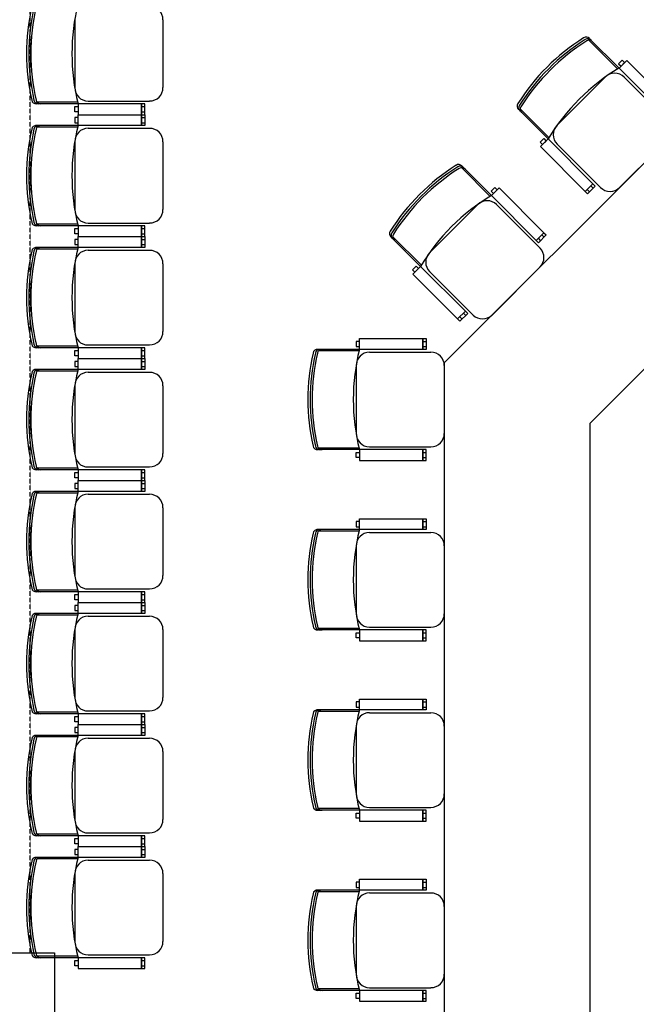
# Model space of a CAD drawing. Units: inches. Extents: x 500263 to 2879468, y -251999 to 643616.
# Drawn here: x 1187234 to 1190407, y 184134 to 189202 of the extents above; entities that cross this region are included whole.
import ezdxf

# ---------------------------------------------------------------- set-up
doc = ezdxf.new("R2010")
doc.units = ezdxf.units.IN
doc.header["$LTSCALE"] = 3
doc.header["$MEASUREMENT"] = 0
doc.linetypes.add('HIDDEN2', pattern=[0.1875, 0.125, -0.0625])
doc.layers.add('1-8', color=8, linetype='Continuous')
doc.layers.add('1-FURN', color=250, linetype='Continuous')

# ---------------------------------------------------------------- blocks, each defined once
blk = doc.blocks.new('34RSDFS')
at = {"layer": '1-FURN'}
for p, q in [((1192125.7, 190143.2), (1189419.3, 187436.8)), ((1190169.3, 187126.2), (1192436.4, 189393.2)), ((1187517.8, 189202.3), (1187517.8, 188852.5)), ((1187971.6, 189202.3), (1187971.6, 188852.8)), ((1190318.2, 188953.3), (1190163.5, 189108)), ((1190311.1, 188949.1), (1190163.1, 189097.1)), ((1190000, 188659.3), (1190247.3, 188906.6)), ((1190344.5, 188906.6), (1190568.2, 188682.9)), ((1187534.9, 188769.4), (1187316.1, 188769.4)), ((1187532.8, 188777.4), (1187323.5, 188777.4)), ((1187586.5, 188783.8), (1187902.9, 188783.8)), ((1187860.9, 188754.8), (1187877.9, 188754.8)), ((1187860.9, 188728.2), (1187877.9, 188728.2)), ((1187860.9, 188698.9), (1187877.9, 188698.9)), ((1189953.2, 188588.3), (1189798.5, 188743)), ((1189957.3, 188595.4), (1189809.3, 188743.4)), ((1187534.9, 188657.7), (1187316.1, 188657.7)), ((1187532.8, 188649.7), (1187323.5, 188649.7)), ((1187860.9, 188672.3), (1187877.9, 188672.3)), ((1187586.5, 188643.3), (1187902.9, 188643.3)), ((1187517.8, 188574.3), (1187517.8, 188224.5)), ((1187971.6, 188574.3), (1187971.6, 188224.8)), ((1189999.8, 188561.9), (1190223.5, 188338.2)), ((1190320.9, 188338.4), (1190568, 188585.5)), ((1189662, 188297.1), (1189507.3, 188451.8)), ((1189654.9, 188293), (1189506.9, 188441)), ((1190173.3, 188347.4), (1190185.3, 188335.4)), ((1190154.5, 188328.6), (1190166.5, 188316.6)), ((1189343.8, 188003.1), (1189591.2, 188250.5)), ((1189688.3, 188250.5), (1189912.1, 188026.8)), ((1187534.9, 188141.5), (1187316.1, 188141.5)), ((1187532.8, 188149.4), (1187323.5, 188149.4)), ((1187586.5, 188155.8), (1187902.9, 188155.8)), ((1187860.9, 188126.8), (1187877.9, 188126.8)), ((1187860.9, 188100.3), (1187877.9, 188100.3)), ((1189921.7, 188095.7), (1189933.7, 188083.7)), ((1187860.9, 188070.9), (1187877.9, 188070.9)), ((1187860.9, 188044.4), (1187877.9, 188044.4)), ((1189297, 187932.1), (1189142.3, 188086.8)), ((1189301.1, 187939.2), (1189153.1, 188087.2)), ((1189902.9, 188077), (1189914.9, 188064.9)), ((1187534.9, 188029.7), (1187316.1, 188029.7)), ((1187532.8, 188021.8), (1187323.5, 188021.8)), ((1187586.5, 188015.4), (1187902.9, 188015.4)), ((1187517.8, 187946.4), (1187517.8, 187596.6)), ((1187971.6, 187946.4), (1187971.6, 187596.9)), ((1189343.6, 187905.8), (1189567.4, 187682)), ((1189664.7, 187682.2), (1189911.9, 187929.4)), ((1189517.2, 187691.2), (1189529.2, 187679.2)), ((1189498.4, 187672.4), (1189510.4, 187660.4)), ((1189308.6, 187546.5), (1189325.6, 187546.5)), ((1187534.9, 187513.5), (1187316.1, 187513.5)), ((1187532.8, 187521.5), (1187323.5, 187521.5)), ((1187586.5, 187527.9), (1187902.9, 187527.9)), ((1187860.9, 187498.9), (1187877.9, 187498.9)), ((1188982.6, 187505.3), (1188763.8, 187505.3)), ((1188980.5, 187497.4), (1188771.2, 187497.4)), ((1189034.2, 187491), (1189350.6, 187491)), ((1189308.6, 187520), (1189325.6, 187520)), ((1187860.9, 187472.3), (1187877.9, 187472.3)), ((1187860.9, 187443), (1187877.9, 187443)), ((1189419.3, 187436.8), (1189419.3, 181489.9)), ((1187534.9, 187401.8), (1187316.1, 187401.8)), ((1187532.8, 187393.8), (1187323.5, 187393.8)), ((1187586.5, 187387.4), (1187902.9, 187387.4)), ((1187860.9, 187416.4), (1187877.9, 187416.4)), ((1188965.5, 187422), (1188965.5, 187072.2)), ((1189419.3, 187422), (1189419.3, 187072.5)), ((1187517.8, 187318.4), (1187517.8, 186968.6)), ((1187971.6, 187318.4), (1187971.6, 186968.9)), ((1190169.3, 181800.6), (1190169.3, 187126.2)), ((1188982.6, 186989.1), (1188763.8, 186989.1)), ((1188980.5, 186997.1), (1188771.2, 186997.1)), ((1189034.2, 187003.5), (1189350.6, 187003.5)), ((1189308.6, 186974.5), (1189325.6, 186974.5)), ((1189308.6, 186947.9), (1189325.6, 186947.9)), ((1187534.9, 186885.6), (1187316.1, 186885.6)), ((1187532.8, 186893.5), (1187323.5, 186893.5)), ((1187586.5, 186899.9), (1187902.9, 186899.9)), ((1187860.9, 186870.9), (1187877.9, 186870.9)), ((1187860.9, 186844.4), (1187877.9, 186844.4)), ((1187534.9, 186773.8), (1187316.1, 186773.8)), ((1187860.9, 186815.1), (1187877.9, 186815.1)), ((1187860.9, 186788.5), (1187877.9, 186788.5)), ((1187532.8, 186765.9), (1187323.5, 186765.9)), ((1187586.5, 186759.5), (1187902.9, 186759.5)), ((1187517.8, 186690.5), (1187517.8, 186340.7)), ((1187971.6, 186690.5), (1187971.6, 186341)), ((1188982.6, 186577.4), (1188763.8, 186577.4)), ((1188980.5, 186569.4), (1188771.2, 186569.4)), ((1189308.6, 186618.6), (1189325.6, 186618.6)), ((1189308.6, 186592), (1189325.6, 186592)), ((1189034.2, 186563), (1189350.6, 186563)), ((1188965.5, 186494), (1188965.5, 186144.2)), ((1189419.3, 186494), (1189419.3, 186144.5)), ((1187532.8, 186265.6), (1187323.5, 186265.6)), ((1187586.5, 186272), (1187902.9, 186272)), ((1187534.9, 186257.7), (1187316.1, 186257.7)), ((1187860.9, 186243), (1187877.9, 186243)), ((1187860.9, 186216.4), (1187877.9, 186216.4)), ((1187860.9, 186187.1), (1187877.9, 186187.1)), ((1187534.9, 186145.9), (1187316.1, 186145.9)), ((1187532.8, 186137.9), (1187323.5, 186137.9)), ((1187586.5, 186131.6), (1187902.9, 186131.6)), ((1187860.9, 186160.5), (1187877.9, 186160.5)), ((1187517.8, 186062.6), (1187517.8, 185712.7)), ((1187971.6, 186062.6), (1187971.6, 185713)), ((1188980.5, 186069.1), (1188771.2, 186069.1)), ((1189034.2, 186075.5), (1189350.6, 186075.5)), ((1188982.6, 186061.2), (1188763.8, 186061.2)), ((1189308.6, 186046.5), (1189325.6, 186046.5)), ((1189308.6, 186020), (1189325.6, 186020)), ((1189308.6, 185690.6), (1189325.6, 185690.6)), ((1189308.6, 185664.1), (1189325.6, 185664.1)), ((1187534.9, 185629.7), (1187316.1, 185629.7)), ((1187532.8, 185637.6), (1187323.5, 185637.6)), ((1187586.5, 185644), (1187902.9, 185644)), ((1187860.9, 185615.1), (1187877.9, 185615.1)), ((1188982.6, 185649.4), (1188763.8, 185649.4)), ((1188980.5, 185641.5), (1188771.2, 185641.5)), ((1189034.2, 185635.1), (1189350.6, 185635.1)), ((1187860.9, 185588.5), (1187877.9, 185588.5)), ((1187860.9, 185559.2), (1187877.9, 185559.2)), ((1188965.5, 185566.1), (1188965.5, 185216.3)), ((1189419.3, 185566.1), (1189419.3, 185216.6)), ((1187534.9, 185517.9), (1187316.1, 185517.9)), ((1187532.8, 185510), (1187323.5, 185510)), ((1187860.9, 185532.6), (1187877.9, 185532.6)), ((1187586.5, 185503.6), (1187902.9, 185503.6)), ((1187517.8, 185434.6), (1187517.8, 185084.8)), ((1187971.6, 185434.6), (1187971.6, 185085.1)), ((1188982.6, 185133.2), (1188763.8, 185133.2)), ((1188980.5, 185141.2), (1188771.2, 185141.2)), ((1189034.2, 185147.6), (1189350.6, 185147.6)), ((1189308.6, 185118.6), (1189325.6, 185118.6)), ((1189308.6, 185092), (1189325.6, 185092)), ((1187534.9, 185001.8), (1187316.1, 185001.8)), ((1187532.8, 185009.7), (1187323.5, 185009.7)), ((1187586.5, 185016.1), (1187902.9, 185016.1)), ((1187860.9, 184987.1), (1187877.9, 184987.1)), ((1187860.9, 184960.5), (1187877.9, 184960.5)), ((1187860.9, 184931.2), (1187877.9, 184931.2)), ((1187860.9, 184904.7), (1187877.9, 184904.7)), ((1187534.9, 184890), (1187316.1, 184890)), ((1187532.8, 184882.1), (1187323.5, 184882.1)), ((1187586.5, 184875.7), (1187902.9, 184875.7)), ((1187517.8, 184806.7), (1187517.8, 184456.9)), ((1187971.6, 184806.7), (1187971.6, 184457.2)), ((1189308.6, 184762.7), (1189325.6, 184762.7)), ((1188982.6, 184721.5), (1188763.8, 184721.5)), ((1188980.5, 184713.5), (1188771.2, 184713.5)), ((1189034.2, 184707.2), (1189350.6, 184707.2)), ((1189308.6, 184736.1), (1189325.6, 184736.1)), ((1188965.5, 184638.2), (1188965.5, 184288.3)), ((1189419.3, 184638.2), (1189419.3, 184288.6)), ((1187534.9, 184373.8), (1187316.1, 184373.8)), ((1187532.8, 184381.8), (1187323.5, 184381.8)), ((1187586.5, 184388.2), (1187902.9, 184388.2)), ((1187860.9, 184359.2), (1187877.9, 184359.2)), ((1187860.9, 184332.6), (1187877.9, 184332.6)), ((1188982.6, 184205.3), (1188763.8, 184205.3)), ((1188980.5, 184213.2), (1188771.2, 184213.2)), ((1189034.2, 184219.6), (1189350.6, 184219.6)), ((1189308.6, 184190.6), (1189325.6, 184190.6)), ((1189308.6, 184164.1), (1189325.6, 184164.1))]:
    blk.add_line(p, q, dxfattribs=at)
for points in [[(1190328.5, 188963.6), (1190347.3, 188982.4), (1190335.2, 188994.5), (1190316.4, 188975.7)], [(1190318.2, 188953.3), (1190357.7, 188992.8), (1190588.2, 188762.3), (1190548.7, 188722.7)], [(1187534.9, 188754.8), (1187534.9, 188728.2), (1187517.8, 188728.2), (1187517.8, 188754.8)], [(1187534.9, 188769.4), (1187534.9, 188713.5), (1187860.9, 188713.5), (1187860.9, 188769.4)], [(1187860.9, 188769.4), (1187860.9, 188713.5), (1187877.9, 188713.5), (1187877.9, 188769.4)], [(1187534.9, 188672.3), (1187534.9, 188698.9), (1187517.8, 188698.9), (1187517.8, 188672.3)], [(1187534.9, 188657.7), (1187534.9, 188713.5), (1187860.9, 188713.5), (1187860.9, 188657.7)], [(1187860.9, 188657.7), (1187860.9, 188713.5), (1187877.9, 188713.5), (1187877.9, 188657.7)], [(1189942.8, 188577.9), (1189924, 188559.1), (1189911.9, 188571.2), (1189930.7, 188590)], [(1189953.2, 188588.3), (1189913.6, 188548.8), (1190144.2, 188318.2), (1190183.7, 188357.8)], [(1190183.7, 188357.8), (1190144.2, 188318.2), (1190156.2, 188306.2), (1190195.7, 188345.7)], [(1189672.4, 188307.5), (1189691.1, 188326.3), (1189679, 188338.4), (1189660.3, 188319.6)], [(1189662, 188297.1), (1189701.5, 188336.6), (1189932, 188106.1), (1189892.5, 188066.6)], [(1187534.9, 188141.5), (1187534.9, 188085.6), (1187860.9, 188085.6), (1187860.9, 188141.5)], [(1187860.9, 188141.5), (1187860.9, 188085.6), (1187877.9, 188085.6), (1187877.9, 188141.5)], [(1187534.9, 188126.8), (1187534.9, 188100.3), (1187517.8, 188100.3), (1187517.8, 188126.8)], [(1189892.5, 188066.6), (1189932, 188106.1), (1189944.1, 188094.1), (1189904.5, 188054.6)], [(1187534.9, 188044.4), (1187534.9, 188070.9), (1187517.8, 188070.9), (1187517.8, 188044.4)], [(1187534.9, 188029.7), (1187534.9, 188085.6), (1187860.9, 188085.6), (1187860.9, 188029.7)], [(1187860.9, 188029.7), (1187860.9, 188085.6), (1187877.9, 188085.6), (1187877.9, 188029.7)], [(1189286.6, 187921.8), (1189267.9, 187903), (1189255.8, 187915.1), (1189274.5, 187933.9)], [(1189297, 187932.1), (1189257.5, 187892.6), (1189488, 187662.1), (1189527.5, 187701.6)], [(1189527.5, 187701.6), (1189488, 187662.1), (1189500, 187650.1), (1189539.5, 187689.6)], [(1188982.6, 187520), (1188982.6, 187546.5), (1188965.5, 187546.5), (1188965.5, 187520)], [(1188982.6, 187505.3), (1188982.6, 187561.2), (1189308.6, 187561.2), (1189308.6, 187505.3)], [(1189308.6, 187505.3), (1189308.6, 187561.2), (1189325.6, 187561.2), (1189325.6, 187505.3)], [(1187534.9, 187498.9), (1187534.9, 187472.3), (1187517.8, 187472.3), (1187517.8, 187498.9)], [(1187534.9, 187513.5), (1187534.9, 187457.7), (1187860.9, 187457.7), (1187860.9, 187513.5)], [(1187860.9, 187513.5), (1187860.9, 187457.7), (1187877.9, 187457.7), (1187877.9, 187513.5)], [(1187534.9, 187416.4), (1187534.9, 187443), (1187517.8, 187443), (1187517.8, 187416.4)], [(1187534.9, 187401.8), (1187534.9, 187457.7), (1187860.9, 187457.7), (1187860.9, 187401.8)], [(1187860.9, 187401.8), (1187860.9, 187457.7), (1187877.9, 187457.7), (1187877.9, 187401.8)], [(1188982.6, 186974.5), (1188982.6, 186947.9), (1188965.5, 186947.9), (1188965.5, 186974.5)], [(1188982.6, 186989.1), (1188982.6, 186933.2), (1189308.6, 186933.2), (1189308.6, 186989.1)], [(1189308.6, 186989.1), (1189308.6, 186933.2), (1189325.6, 186933.2), (1189325.6, 186989.1)], [(1187534.9, 186885.6), (1187534.9, 186829.7), (1187860.9, 186829.7), (1187860.9, 186885.6)], [(1187860.9, 186885.6), (1187860.9, 186829.7), (1187877.9, 186829.7), (1187877.9, 186885.6)], [(1187534.9, 186870.9), (1187534.9, 186844.4), (1187517.8, 186844.4), (1187517.8, 186870.9)], [(1187534.9, 186773.8), (1187534.9, 186829.7), (1187860.9, 186829.7), (1187860.9, 186773.8)], [(1187860.9, 186773.8), (1187860.9, 186829.7), (1187877.9, 186829.7), (1187877.9, 186773.8)], [(1187534.9, 186788.5), (1187534.9, 186815.1), (1187517.8, 186815.1), (1187517.8, 186788.5)], [(1188982.6, 186577.4), (1188982.6, 186633.2), (1189308.6, 186633.2), (1189308.6, 186577.4)], [(1189308.6, 186577.4), (1189308.6, 186633.2), (1189325.6, 186633.2), (1189325.6, 186577.4)], [(1188982.6, 186592), (1188982.6, 186618.6), (1188965.5, 186618.6), (1188965.5, 186592)], [(1187534.9, 186243), (1187534.9, 186216.4), (1187517.8, 186216.4), (1187517.8, 186243)], [(1187534.9, 186257.7), (1187534.9, 186201.8), (1187860.9, 186201.8), (1187860.9, 186257.7)], [(1187860.9, 186257.7), (1187860.9, 186201.8), (1187877.9, 186201.8), (1187877.9, 186257.7)], [(1187534.9, 186160.5), (1187534.9, 186187.1), (1187517.8, 186187.1), (1187517.8, 186160.5)], [(1187534.9, 186145.9), (1187534.9, 186201.8), (1187860.9, 186201.8), (1187860.9, 186145.9)], [(1187860.9, 186145.9), (1187860.9, 186201.8), (1187877.9, 186201.8), (1187877.9, 186145.9)], [(1188982.6, 186046.5), (1188982.6, 186020), (1188965.5, 186020), (1188965.5, 186046.5)], [(1188982.6, 186061.2), (1188982.6, 186005.3), (1189308.6, 186005.3), (1189308.6, 186061.2)], [(1189308.6, 186061.2), (1189308.6, 186005.3), (1189325.6, 186005.3), (1189325.6, 186061.2)], [(1188982.6, 185664.1), (1188982.6, 185690.6), (1188965.5, 185690.6), (1188965.5, 185664.1)], [(1188982.6, 185649.4), (1188982.6, 185705.3), (1189308.6, 185705.3), (1189308.6, 185649.4)], [(1189308.6, 185649.4), (1189308.6, 185705.3), (1189325.6, 185705.3), (1189325.6, 185649.4)], [(1187534.9, 185615.1), (1187534.9, 185588.5), (1187517.8, 185588.5), (1187517.8, 185615.1)], [(1187534.9, 185629.7), (1187534.9, 185573.8), (1187860.9, 185573.8), (1187860.9, 185629.7)], [(1187860.9, 185629.7), (1187860.9, 185573.8), (1187877.9, 185573.8), (1187877.9, 185629.7)], [(1187534.9, 185532.6), (1187534.9, 185559.2), (1187517.8, 185559.2), (1187517.8, 185532.6)], [(1187534.9, 185517.9), (1187534.9, 185573.8), (1187860.9, 185573.8), (1187860.9, 185517.9)], [(1187860.9, 185517.9), (1187860.9, 185573.8), (1187877.9, 185573.8), (1187877.9, 185517.9)], [(1188982.6, 185118.6), (1188982.6, 185092), (1188965.5, 185092), (1188965.5, 185118.6)], [(1188982.6, 185133.2), (1188982.6, 185077.4), (1189308.6, 185077.4), (1189308.6, 185133.2)], [(1189308.6, 185133.2), (1189308.6, 185077.4), (1189325.6, 185077.4), (1189325.6, 185133.2)], [(1187534.9, 185001.8), (1187534.9, 184945.9), (1187860.9, 184945.9), (1187860.9, 185001.8)], [(1187860.9, 185001.8), (1187860.9, 184945.9), (1187877.9, 184945.9), (1187877.9, 185001.8)], [(1187534.9, 184987.1), (1187534.9, 184960.5), (1187517.8, 184960.5), (1187517.8, 184987.1)], [(1187534.9, 184904.7), (1187534.9, 184931.2), (1187517.8, 184931.2), (1187517.8, 184904.7)], [(1187534.9, 184890), (1187534.9, 184945.9), (1187860.9, 184945.9), (1187860.9, 184890)], [(1187860.9, 184890), (1187860.9, 184945.9), (1187877.9, 184945.9), (1187877.9, 184890)], [(1188982.6, 184736.1), (1188982.6, 184762.7), (1188965.5, 184762.7), (1188965.5, 184736.1)], [(1188982.6, 184721.5), (1188982.6, 184777.4), (1189308.6, 184777.4), (1189308.6, 184721.5)], [(1189308.6, 184721.5), (1189308.6, 184777.4), (1189325.6, 184777.4), (1189325.6, 184721.5)], [(1187534.9, 184359.2), (1187534.9, 184332.6), (1187517.8, 184332.6), (1187517.8, 184359.2)], [(1187534.9, 184373.8), (1187534.9, 184317.9), (1187860.9, 184317.9), (1187860.9, 184373.8)], [(1187860.9, 184373.8), (1187860.9, 184317.9), (1187877.9, 184317.9), (1187877.9, 184373.8)], [(1188982.6, 184190.6), (1188982.6, 184164.1), (1188965.5, 184164.1), (1188965.5, 184190.6)], [(1188982.6, 184205.3), (1188982.6, 184149.4), (1189308.6, 184149.4), (1189308.6, 184205.3)], [(1189308.6, 184205.3), (1189308.6, 184149.4), (1189325.6, 184149.4), (1189325.6, 184205.3)]]:
    blk.add_lwpolyline(points, close=True, dxfattribs=at)
for centre, radius, start, end in [((1188353.5, 189027.5), 1084.2, 167.2427, 192.7573), ((1188365.4, 189027.5), 1084.2, 167.2427, 192.7573), ((1188376, 189027.5), 1084.2, 167.2427, 192.7573), ((1188567.4, 189027.5), 1064.3, 165.9658, 194.0342), ((1187902.9, 189202.3), 68.7, 0, 90), ((1190714.5, 188191.9), 1084.2, 122.2427, 147.7573), ((1190149.2, 189090.7), 22.4, 39.5982, 125.6461), ((1190157.6, 189082.3), 22.4, 39.5982, 125.6461), ((1190723, 188183.5), 1084.2, 122.2427, 147.7573), ((1190730.4, 188176), 1084.2, 122.2427, 147.7573), ((1190165.1, 189074.8), 22.4, 39.5982, 125.6461), ((1190865.7, 188040.7), 1064.3, 120.9658, 149.0342), ((1190295.9, 188858.1), 68.7, 45, 135), ((1187586.5, 188852.5), 68.7, 180, 270), ((1187902.9, 188852.8), 68.7, 270, 0), ((1187318.2, 188791.7), 22.4, 189.3539, 275.4018), ((1187330.1, 188791.7), 22.4, 189.3539, 275.4018), ((1187340.7, 188791.7), 22.4, 189.3539, 275.4018), ((1189815.7, 188757.3), 22.4, 144.3539, 230.4018), ((1189824.1, 188748.8), 22.4, 144.3539, 230.4018), ((1189831.6, 188741.4), 22.4, 144.3539, 230.4018), ((1187318.2, 188635.3), 22.4, 84.5982, 170.6461), ((1187330.1, 188635.3), 22.4, 84.5982, 170.6461), ((1187340.7, 188635.3), 22.4, 84.5982, 170.6461), ((1188567.4, 188399.6), 1064.3, 165.9658, 194.0342), ((1190048.4, 188610.5), 68.7, 135, 225), ((1188353.5, 188399.6), 1084.2, 167.2427, 192.7573), ((1188365.4, 188399.6), 1084.2, 167.2427, 192.7573), ((1188376, 188399.6), 1084.2, 167.2427, 192.7573), ((1187586.5, 188574.6), 68.7, 90, 180), ((1187902.9, 188574.3), 68.7, 0, 90), ((1190058.4, 187535.7), 1084.2, 122.2427, 147.7573), ((1190066.8, 187527.3), 1084.2, 122.2427, 147.7573), ((1189493, 188434.5), 22.4, 39.5982, 125.6461), ((1189501.4, 188426.1), 22.4, 39.5982, 125.6461), ((1190074.3, 187519.8), 1084.2, 122.2427, 147.7573), ((1189508.9, 188418.7), 22.4, 39.5982, 125.6461), ((1190209.6, 187384.5), 1064.3, 120.9658, 149.0342), ((1190272.3, 188387), 68.7, 225, 315), ((1189639.8, 188201.9), 68.7, 45, 135), ((1187586.5, 188224.5), 68.7, 180, 270), ((1187902.9, 188224.8), 68.7, 270, 0), ((1187318.2, 188163.8), 22.4, 189.3539, 275.4018), ((1187330.1, 188163.8), 22.4, 189.3539, 275.4018), ((1187340.7, 188163.8), 22.4, 189.3539, 275.4018), ((1189159.6, 188101.1), 22.4, 144.3539, 230.4018), ((1189168, 188092.7), 22.4, 144.3539, 230.4018), ((1189175.5, 188085.2), 22.4, 144.3539, 230.4018), ((1188353.5, 187771.6), 1084.2, 167.2427, 192.7573), ((1188365.4, 187771.6), 1084.2, 167.2427, 192.7573), ((1188376, 187771.6), 1084.2, 167.2427, 192.7573), ((1187318.2, 188007.4), 22.4, 84.5982, 170.6461), ((1187330.1, 188007.4), 22.4, 84.5982, 170.6461), ((1187340.7, 188007.4), 22.4, 84.5982, 170.6461), ((1188567.4, 187771.6), 1064.3, 165.9658, 194.0342), ((1187586.5, 187946.7), 68.7, 90, 180), ((1187902.9, 187946.4), 68.7, 0, 90), ((1189392.2, 187954.4), 68.7, 135, 225), ((1189863.3, 187978), 68.7, 315, 45), ((1189616.1, 187730.8), 68.7, 225, 315), ((1187586.5, 187596.6), 68.7, 180, 270), ((1187902.9, 187596.9), 68.7, 270, 0), ((1187318.2, 187535.8), 22.4, 189.3539, 275.4018), ((1187330.1, 187535.8), 22.4, 189.3539, 275.4018), ((1187340.7, 187535.8), 22.4, 189.3539, 275.4018), ((1189801.3, 187247.2), 1084.2, 167.2427, 192.7573), ((1189813.2, 187247.2), 1084.2, 167.2427, 192.7573), ((1189823.8, 187247.2), 1084.2, 167.2427, 192.7573), ((1188766, 187483), 22.4, 84.5982, 170.6461), ((1188777.8, 187483), 22.4, 84.5982, 170.6461), ((1188788.4, 187483), 22.4, 84.5982, 170.6461), ((1190015.1, 187247.2), 1064.3, 165.9658, 194.0342), ((1189034.2, 187422.3), 68.7, 90, 180), ((1189350.6, 187422), 68.7, 0, 90), ((1188353.5, 187143.7), 1084.2, 167.2427, 192.7573), ((1188365.4, 187143.7), 1084.2, 167.2427, 192.7573), ((1188376, 187143.7), 1084.2, 167.2427, 192.7573), ((1187318.2, 187379.5), 22.4, 84.5982, 170.6461), ((1187330.1, 187379.5), 22.4, 84.5982, 170.6461), ((1187340.7, 187379.5), 22.4, 84.5982, 170.6461), ((1188567.4, 187143.7), 1064.3, 165.9658, 194.0342), ((1187586.5, 187318.7), 68.7, 90, 180), ((1187902.9, 187318.4), 68.7, 0, 90), ((1189034.2, 187072.2), 68.7, 180, 270), ((1189350.6, 187072.5), 68.7, 270, 0), ((1188766, 187011.4), 22.4, 189.3539, 275.4018), ((1188777.8, 187011.4), 22.4, 189.3539, 275.4018), ((1188788.4, 187011.4), 22.4, 189.3539, 275.4018), ((1187586.5, 186968.6), 68.7, 180, 270), ((1187902.9, 186968.9), 68.7, 270, 0), ((1187318.2, 186907.9), 22.4, 189.3539, 275.4018), ((1187330.1, 186907.9), 22.4, 189.3539, 275.4018), ((1187340.7, 186907.9), 22.4, 189.3539, 275.4018), ((1187318.2, 186751.5), 22.4, 84.5982, 170.6461), ((1187330.1, 186751.5), 22.4, 84.5982, 170.6461), ((1187340.7, 186751.5), 22.4, 84.5982, 170.6461), ((1188567.4, 186515.7), 1064.3, 165.9658, 194.0342), ((1188353.5, 186515.7), 1084.2, 167.2427, 192.7573), ((1188365.4, 186515.7), 1084.2, 167.2427, 192.7573), ((1188376, 186515.7), 1084.2, 167.2427, 192.7573), ((1187586.5, 186690.8), 68.7, 90, 180), ((1187902.9, 186690.5), 68.7, 0, 90), ((1188766, 186555.1), 22.4, 84.5982, 170.6461), ((1188777.8, 186555.1), 22.4, 84.5982, 170.6461), ((1188788.4, 186555.1), 22.4, 84.5982, 170.6461), ((1190015.1, 186319.3), 1064.3, 165.9658, 194.0342), ((1189801.3, 186319.3), 1084.2, 167.2427, 192.7573), ((1189813.2, 186319.3), 1084.2, 167.2427, 192.7573), ((1189823.8, 186319.3), 1084.2, 167.2427, 192.7573), ((1189034.2, 186494.3), 68.7, 90, 180), ((1189350.6, 186494), 68.7, 0, 90), ((1187586.5, 186340.7), 68.7, 180, 270), ((1187902.9, 186341), 68.7, 270, 0), ((1187318.2, 186280), 22.4, 189.3539, 275.4018), ((1187330.1, 186280), 22.4, 189.3539, 275.4018), ((1187340.7, 186280), 22.4, 189.3539, 275.4018), ((1188353.5, 185887.8), 1084.2, 167.2427, 192.7573), ((1188365.4, 185887.8), 1084.2, 167.2427, 192.7573), ((1188376, 185887.8), 1084.2, 167.2427, 192.7573), ((1187318.2, 186123.6), 22.4, 84.5982, 170.6461), ((1187330.1, 186123.6), 22.4, 84.5982, 170.6461), ((1187340.7, 186123.6), 22.4, 84.5982, 170.6461), ((1188567.4, 185887.8), 1064.3, 165.9658, 194.0342), ((1187586.5, 186062.8), 68.7, 90, 180), ((1187902.9, 186062.6), 68.7, 0, 90), ((1189034.2, 186144.2), 68.7, 180, 270), ((1189350.6, 186144.5), 68.7, 270, 0), ((1188766, 186083.5), 22.4, 189.3539, 275.4018), ((1188777.8, 186083.5), 22.4, 189.3539, 275.4018), ((1188788.4, 186083.5), 22.4, 189.3539, 275.4018), ((1187586.5, 185712.7), 68.7, 180, 270), ((1187902.9, 185713), 68.7, 270, 0), ((1187318.2, 185652), 22.4, 189.3539, 275.4018), ((1187330.1, 185652), 22.4, 189.3539, 275.4018), ((1187340.7, 185652), 22.4, 189.3539, 275.4018), ((1189801.3, 185391.3), 1084.2, 167.2427, 192.7573), ((1189813.2, 185391.3), 1084.2, 167.2427, 192.7573), ((1189823.8, 185391.3), 1084.2, 167.2427, 192.7573), ((1188766, 185627.1), 22.4, 84.5982, 170.6461), ((1188777.8, 185627.1), 22.4, 84.5982, 170.6461), ((1188788.4, 185627.1), 22.4, 84.5982, 170.6461), ((1190015.1, 185391.3), 1064.3, 165.9658, 194.0342), ((1189034.2, 185566.4), 68.7, 90, 180), ((1189350.6, 185566.1), 68.7, 0, 90), ((1187318.2, 185495.6), 22.4, 84.5982, 170.6461), ((1187330.1, 185495.6), 22.4, 84.5982, 170.6461), ((1187340.7, 185495.6), 22.4, 84.5982, 170.6461), ((1188567.4, 185259.9), 1064.3, 165.9658, 194.0342), ((1188353.5, 185259.9), 1084.2, 167.2427, 192.7573), ((1188365.4, 185259.9), 1084.2, 167.2427, 192.7573), ((1188376, 185259.9), 1084.2, 167.2427, 192.7573), ((1187586.5, 185434.9), 68.7, 90, 180), ((1187902.9, 185434.6), 68.7, 0, 90), ((1189034.2, 185216.3), 68.7, 180, 270), ((1189350.6, 185216.6), 68.7, 270, 0), ((1188766, 185155.6), 22.4, 189.3539, 275.4018), ((1188777.8, 185155.6), 22.4, 189.3539, 275.4018), ((1188788.4, 185155.6), 22.4, 189.3539, 275.4018), ((1187586.5, 185084.8), 68.7, 180, 270), ((1187902.9, 185085.1), 68.7, 270, 0), ((1187318.2, 185024.1), 22.4, 189.3539, 275.4018), ((1187330.1, 185024.1), 22.4, 189.3539, 275.4018), ((1187340.7, 185024.1), 22.4, 189.3539, 275.4018), ((1188353.5, 184631.9), 1084.2, 167.2427, 192.7573), ((1188365.4, 184631.9), 1084.2, 167.2427, 192.7573), ((1188376, 184631.9), 1084.2, 167.2427, 192.7573), ((1187318.2, 184867.7), 22.4, 84.5982, 170.6461), ((1187330.1, 184867.7), 22.4, 84.5982, 170.6461), ((1187340.7, 184867.7), 22.4, 84.5982, 170.6461), ((1188567.4, 184631.9), 1064.3, 165.9658, 194.0342), ((1187586.5, 184807), 68.7, 90, 180), ((1187902.9, 184806.7), 68.7, 0, 90), ((1189801.3, 184463.4), 1084.2, 167.2427, 192.7573), ((1189813.2, 184463.4), 1084.2, 167.2427, 192.7573), ((1189823.8, 184463.4), 1084.2, 167.2427, 192.7573), ((1188766, 184699.2), 22.4, 84.5982, 170.6461), ((1188777.8, 184699.2), 22.4, 84.5982, 170.6461), ((1188788.4, 184699.2), 22.4, 84.5982, 170.6461), ((1190015.1, 184463.4), 1064.3, 165.9658, 194.0342), ((1189034.2, 184638.4), 68.7, 90, 180), ((1189350.6, 184638.2), 68.7, 0, 90), ((1187586.5, 184456.9), 68.7, 180, 270), ((1187902.9, 184457.2), 68.7, 270, 0), ((1187318.2, 184396.1), 22.4, 189.3539, 275.4018), ((1187330.1, 184396.1), 22.4, 189.3539, 275.4018), ((1187340.7, 184396.1), 22.4, 189.3539, 275.4018), ((1189034.2, 184288.3), 68.7, 180, 270), ((1189350.6, 184288.6), 68.7, 270, 0), ((1188766, 184227.6), 22.4, 189.3539, 275.4018), ((1188777.8, 184227.6), 22.4, 189.3539, 275.4018), ((1188788.4, 184227.6), 22.4, 189.3539, 275.4018)]:
    blk.add_arc(centre, radius, start, end, dxfattribs=at)

msp = doc.modelspace()

# ---------------------------------------------------------------- linework, layer by layer
at = {"layer": '1-8', "linetype": 'HIDDEN2'}
msp.add_line((1187288.8, 184398.7), (1187288.8, 191998.7), dxfattribs=at)
at = {"layer": '1-8'}
msp.add_lwpolyline([(1187413.8, 184398.7), (1187413.8, 183998.7), (1187013.8, 183998.7), (1187013.8, 184398.7)], close=True, dxfattribs=at)

# ---------------------------------------------------------------- block references
at = {"layer": '1-FURN', "color": 150, "linetype": 'Continuous'}
msp.add_blockref('34RSDFS', (0, 0), dxfattribs=at)

doc.saveas('drawing.dxf')
